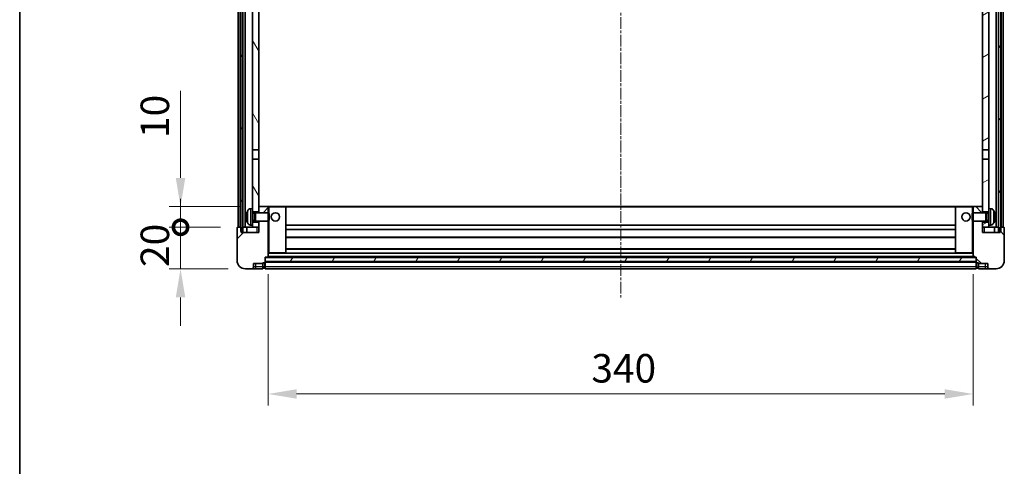
# Model space of a CAD drawing. Units: millimetres. Extents: x -4 to 11991, y 0 to 1545.
# Drawn here: x 1570 to 2045, y 920 to 1135 of the extents above; entities that cross this region are included whole.
import ezdxf

# ---------------------------------------------------------------- set-up
doc = ezdxf.new("R2010")
doc.units = ezdxf.units.MM
doc.linetypes.add('CHAIN', pattern=[0.3543, 0.2362, -0.0295, 0.0591, -0.0295])
for name, color, linetype, lineweight in [('Border (ISO)', 7, 'Continuous', 35), ('Centerline (ISO)', 131, 'Continuous', 18), ('Dimension (ISO)', 7, 'Continuous', 18), ('Dimension (ISO) @ 1', 7, 'Continuous', 18), ('Hatch (ISO)', 1, 'Continuous', 18), ('Visible (ISO)', 7, 'Continuous', 35), ('Visible Narrow (ISO)', 7, 'Continuous', 25)]:
    doc.layers.add(name, color=color, linetype=linetype, lineweight=lineweight)
doc.styles.add('Note Text (TK)', font='MS PGothic.ttf')
doc.dimstyles.new('Default - Method 1b (TK)', dxfattribs={"dimscale": 4, "dimtxt": 2.5, "dimasz": 2.5, "dimexe": 1, "dimexo": 1.5, "dimgap": 1, "dimtad": 1, "dimtoh": 1, "dimrnd": 1e-08, "dimdsep": 46, "dimtxsty": 'Note Text (TK)', "dimcen": 0.09, "dimdle": 5, "dimclrd": 100, "dimclre": 100, "dimclrt": 7, "dimadec": 1, "dimazin": 1, "dimtfac": 1, "dimtmove": 0, "dimatfit": 3, "dimfxl": 1, "dimtolj": 1, "dimlwd": -1, "dimlwe": -1, "dimarcsym": 0})
pattern_1 = [(60, (1490.136, -44.351), (-15.12297, 8.73126), [])]

# ---------------------------------------------------------------- blocks, each defined once
blk = doc.blocks.new('図面枠 tk図枠')
at = {"layer": 'Border (ISO)'}
blk.add_line((14.5, 289), (14.5, 8), dxfattribs=at)
blk = doc.blocks.new('_DotSmall')
at = {"color": 0, "linetype": 'ByBlock', "const_width": 0.5}
blk.add_lwpolyline([(-0.0625, 0, 1), (0.0625, 0, 1)], format="xyb", close=True, dxfattribs=at)
blk = doc.blocks.new('*D93')
at = {"layer": 'Defpoints', "color": 0}
for p in [(1647.45, 1034.8), (1674.95, 1034.8), (1678.7, 1014.8)]:
    blk.add_point(p, dxfattribs=at)
at = {"layer": 'Dimension (ISO)', "color": 100}
for p, q in [((1647.45, 1034.8), (1647.45, 1048.55)), ((1666.7, 1034.8), (1641.95, 1034.8)), ((1647.45, 1014.8), (1647.45, 1034.8)), ((1670.45, 1014.8), (1641.95, 1014.8)), ((1647.45, 1001.05), (1647.45, 987.3))]:
    blk.add_line(p, q, dxfattribs=at)
blk.add_solid([(1645.16, 1001.05), (1649.74, 1001.05), (1647.45, 1014.8)], dxfattribs=at)
at = {"layer": 'Dimension (ISO)', "color": 100, "xscale": 13.75, "yscale": 13.75, "zscale": 13.75, "rotation": 270}
blk.add_blockref('_DotSmall', (1647.45, 1034.8), dxfattribs=at)
at = {"layer": 'Dimension (ISO)', "color": 7, "insert": (1635.07, 1015.66), "char_height": 13.75, "attachment_point": 4, "rotation": 90, "style": 'Note Text (TK)'}
blk.add_mtext('\\A1;20', dxfattribs=at)
blk = doc.blocks.new('*D94')
at = {"layer": 'Defpoints', "color": 0}
for p in [(1647.45, 1044.8), (1684.3, 1044.8), (1674.95, 1034.8)]:
    blk.add_point(p, dxfattribs=at)
at = {"layer": 'Dimension (ISO)', "color": 100}
for p, q in [((1647.45, 1058.55), (1647.45, 1100.49)), ((1676.05, 1044.8), (1641.95, 1044.8)), ((1647.45, 1034.8), (1647.45, 1044.8)), ((1666.7, 1034.8), (1641.95, 1034.8)), ((1647.45, 1034.8), (1647.45, 1021.05))]:
    blk.add_line(p, q, dxfattribs=at)
blk.add_solid([(1645.16, 1058.55), (1649.74, 1058.55), (1647.45, 1044.8)], dxfattribs=at)
at = {"layer": 'Dimension (ISO)', "color": 100, "xscale": 13.75, "yscale": 13.75, "zscale": 13.75, "rotation": 90}
blk.add_blockref('_DotSmall', (1647.45, 1034.8), dxfattribs=at)
at = {"layer": 'Dimension (ISO)', "color": 7, "insert": (1635.07, 1077.8), "char_height": 13.75, "attachment_point": 4, "rotation": 90, "style": 'Note Text (TK)'}
blk.add_mtext('\\A1;10', dxfattribs=at)
blk = doc.blocks.new('*D97')
at = {"layer": 'Defpoints', "color": 0}
for p in [(1689.7, 1020.5), (2029.7, 1020.5), (2029.7, 954.5)]:
    blk.add_point(p, dxfattribs=at)
at = {"layer": 'Dimension (ISO)', "color": 100}
for p, q in [((1689.7, 1012.25), (1689.7, 949)), ((2029.7, 1012.25), (2029.7, 949)), ((1703.45, 954.5), (2015.95, 954.5))]:
    blk.add_line(p, q, dxfattribs=at)
for points in [[(1703.45, 956.79), (1703.45, 952.21), (1689.7, 954.5)], [(2015.95, 956.79), (2015.95, 952.21), (2029.7, 954.5)]]:
    blk.add_solid(points, dxfattribs=at)
at = {"layer": 'Dimension (ISO)', "color": 7, "insert": (1845.56, 966.88), "char_height": 13.75, "attachment_point": 4, "style": 'Note Text (TK)'}
blk.add_mtext('\\A1;340', dxfattribs=at)

msp = doc.modelspace()

# ---------------------------------------------------------------- hatches: boundary and pattern name
at = {"layer": 'Hatch (ISO)'}
h = msp.add_hatch(dxfattribs=at)
h.set_pattern_fill('ANSI31', color=256, scale=139.7, angle=14.999978, style=0)
h.set_pattern_definition(pattern_1)
h.paths.add_polyline_path([(2041.9478, 1452.3007), (2041.9478, 1032.8007), (2042.6978, 1032.8007), (2042.9478, 1032.8007), (2042.9478, 1034.8007), (2042.9478, 1452.3007)])
h.paths.add_polyline_path([(1676.4478, 1452.3007), (1676.4478, 1034.8007), (1676.4478, 1032.8007), (1676.6978, 1032.8007), (1677.4478, 1032.8007), (1677.4478, 1452.3007)])
h = msp.add_hatch(dxfattribs=at)
h.set_pattern_fill('ANSI31', color=256, scale=139.7, angle=75.000175, style=0)
h.set_pattern_definition([(120.0002, (1490.136, -44.351), (-15.12294, -8.7313), [])])
h.paths.add_polyline_path([(1682.1978, 1409.5507), (1685.1978, 1409.5507), (1685.1978, 1452.3007), (1682.1978, 1452.3007)])
h.paths.add_polyline_path([(1682.1978, 1072.0507), (1685.1978, 1072.0507), (1685.1978, 1405.0507), (1682.1978, 1405.0507)])
h.paths.add_polyline_path([(1682.1978, 1043.8007), (1682.1978, 1042.3007), (1685.1978, 1042.3007), (1685.1978, 1044.7007), (1685.1978, 1067.5507), (1682.1978, 1067.5507)])
h.paths.add_polyline_path([(1682.1978, 1037.3007), (1682.1978, 1035.8007), (1682.1978, 1034.8007), (1685.1978, 1034.8007), (1685.1978, 1037.3007)])
h = msp.add_hatch(dxfattribs=at)
h.set_pattern_fill('ANSI31', color=256, scale=139.7, angle=-14.999978, style=0)
h.set_pattern_definition([(30, (1490.136, -44.351), (-8.73126, 15.12297), [])])
h.paths.add_polyline_path([(2034.1978, 1409.5507), (2037.1978, 1409.5507), (2037.1978, 1452.3007), (2034.1978, 1452.3007)])
h.paths.add_polyline_path([(2037.1978, 1405.0507), (2034.1978, 1405.0507), (2034.1978, 1072.0507), (2037.1978, 1072.0507)])
h.paths.add_polyline_path([(2037.1978, 1042.3007), (2037.1978, 1043.8007), (2037.1978, 1067.5507), (2034.1978, 1067.5507), (2034.1978, 1044.7007), (2034.1978, 1042.3007)])
h.paths.add_polyline_path([(2037.1978, 1035.8007), (2037.1978, 1037.3007), (2034.1978, 1037.3007), (2034.1978, 1034.8007), (2037.1978, 1034.8007)])
h = msp.add_hatch(dxfattribs=at)
h.set_pattern_fill('ANSI31', color=256, scale=139.7, style=0)
h.set_pattern_definition([(45, (1490.136, -44.351), (-12.34785, 12.34785), [])])
edge = h.paths.add_edge_path()
edge.add_ellipse((1687.9478, 1017.8507), major_axis=(0, -0.25), ratio=1, start_angle=0, end_angle=90)
edge.add_line((1688.1978, 1017.8507), (1688.1978, 1018.3007))
edge.add_line((1688.1978, 1018.3007), (1688.1978, 1020.3007))
edge.add_line((1688.1978, 1020.3007), (1688.1978, 1020.4007))
edge.add_line((1688.1978, 1020.4007), (1689.5978, 1020.4007))
edge.add_ellipse((1689.5978, 1020.5007), major_axis=(0, -0.1), ratio=1, start_angle=0, end_angle=90)
edge.add_line((1689.6978, 1020.5007), (1689.6978, 1037.8007))
edge.add_line((1689.6978, 1037.8007), (1685.1978, 1037.8007))
edge.add_line((1685.1978, 1037.8007), (1685.1978, 1037.3007))
edge.add_line((1685.1978, 1037.3007), (1685.1978, 1034.8007))
edge.add_line((1685.1978, 1034.8007), (1685.1978, 1032.3007))
edge.add_line((1685.1978, 1032.3007), (1676.6978, 1032.3007))
edge.add_line((1676.6978, 1032.3007), (1676.6978, 1032.8007))
edge.add_line((1676.6978, 1032.8007), (1676.6978, 1034.8007))
edge.add_line((1676.6978, 1034.8007), (1676.4478, 1034.8007))
edge.add_line((1676.4478, 1034.8007), (1674.9478, 1034.8007))
edge.add_ellipse((1674.9478, 1034.5507), major_axis=(0, 0.25), ratio=1, start_angle=0, end_angle=90)
edge.add_line((1674.6978, 1034.5507), (1674.6978, 1018.8007))
edge.add_ellipse((1678.6978, 1018.8007), major_axis=(-4, 0), ratio=1, start_angle=0, end_angle=90)
edge.add_line((1678.6978, 1014.8007), (1681.6978, 1014.8007))
edge.add_ellipse((1681.6978, 1015.8007), major_axis=(0, -1), ratio=1, start_angle=0, end_angle=90)
edge.add_line((1682.6978, 1015.8007), (1682.6978, 1017.3007))
edge.add_line((1682.6978, 1017.3007), (1687.1978, 1017.3007))
edge.add_line((1687.1978, 1017.3007), (1687.1978, 1017.6007))
edge.add_line((1687.1978, 1017.6007), (1687.9478, 1017.6007))
edge = h.paths.add_edge_path()
edge.add_ellipse((1689.5978, 1044.7007), major_axis=(0.1, 0), ratio=1, start_angle=0, end_angle=90)
edge.add_line((1689.5978, 1044.8007), (1685.2978, 1044.8007))
edge.add_ellipse((1685.2978, 1044.7007), major_axis=(0, 0.1), ratio=1, start_angle=0, end_angle=90)
edge.add_line((1685.1978, 1044.7007), (1685.1978, 1042.3007))
edge.add_line((1685.1978, 1042.3007), (1685.1978, 1041.8007))
edge.add_line((1685.1978, 1041.8007), (1689.6978, 1041.8007))
edge.add_line((1689.6978, 1041.8007), (1689.6978, 1044.7007))
h = msp.add_hatch(dxfattribs=at)
h.set_pattern_fill('ANSI31', color=256, scale=139.7, angle=90.00021, style=0)
h.set_pattern_definition([(135.0002, (1490.136, -44.351), (-12.3478, -12.3479), [])])
edge = h.paths.add_edge_path()
edge.add_ellipse((2031.4478, 1017.8507), major_axis=(-0.25, 0), ratio=1, start_angle=0, end_angle=90)
edge.add_line((2031.4478, 1017.6007), (2032.1978, 1017.6007))
edge.add_line((2032.1978, 1017.6007), (2032.1978, 1017.3007))
edge.add_line((2032.1978, 1017.3007), (2036.6978, 1017.3007))
edge.add_line((2036.6978, 1017.3007), (2036.6978, 1015.8007))
edge.add_ellipse((2037.6978, 1015.8007), major_axis=(-1, 0), ratio=1, start_angle=0, end_angle=90)
edge.add_line((2037.6978, 1014.8007), (2040.6978, 1014.8007))
edge.add_ellipse((2040.6978, 1018.8007), major_axis=(0, -4), ratio=1, start_angle=0, end_angle=90)
edge.add_line((2044.6978, 1018.8007), (2044.6978, 1034.5507))
edge.add_ellipse((2044.4478, 1034.5507), major_axis=(0.25, 0), ratio=1, start_angle=0, end_angle=90)
edge.add_line((2044.4478, 1034.8007), (2042.9478, 1034.8007))
edge.add_line((2042.9478, 1034.8007), (2042.6978, 1034.8007))
edge.add_line((2042.6978, 1034.8007), (2042.6978, 1032.8007))
edge.add_line((2042.6978, 1032.8007), (2042.6978, 1032.3007))
edge.add_line((2042.6978, 1032.3007), (2034.1978, 1032.3007))
edge.add_line((2034.1978, 1032.3007), (2034.1978, 1034.8007))
edge.add_line((2034.1978, 1034.8007), (2034.1978, 1037.3007))
edge.add_line((2034.1978, 1037.3007), (2034.1978, 1037.8007))
edge.add_line((2034.1978, 1037.8007), (2029.6978, 1037.8007))
edge.add_line((2029.6978, 1037.8007), (2029.6978, 1020.5007))
edge.add_ellipse((2029.7978, 1020.5007), major_axis=(-0.1, 0), ratio=1, start_angle=0, end_angle=90)
edge.add_line((2029.7978, 1020.4007), (2031.1978, 1020.4007))
edge.add_line((2031.1978, 1020.4007), (2031.1978, 1020.3007))
edge.add_line((2031.1978, 1020.3007), (2031.1978, 1018.3007))
edge.add_line((2031.1978, 1018.3007), (2031.1978, 1017.8507))
edge = h.paths.add_edge_path()
edge.add_ellipse((2029.7978, 1044.7007), major_axis=(0, 0.1), ratio=1, start_angle=0, end_angle=90)
edge.add_line((2029.6978, 1044.7007), (2029.6978, 1041.8007))
edge.add_line((2029.6978, 1041.8007), (2034.1978, 1041.8007))
edge.add_line((2034.1978, 1041.8007), (2034.1978, 1042.3007))
edge.add_line((2034.1978, 1042.3007), (2034.1978, 1044.7007))
edge.add_ellipse((2034.0978, 1044.7007), major_axis=(0.1, 0), ratio=1, start_angle=0, end_angle=90)
edge.add_line((2034.0978, 1044.8007), (2029.7978, 1044.8007))
h = msp.add_hatch(dxfattribs=at)
h.set_pattern_fill('ANSI31', color=256, scale=139.7, angle=14.999978, style=0)
h.set_pattern_definition(pattern_1)
h.paths.add_polyline_path([(1688.1978, 1020.3007), (1688.1978, 1018.3007), (2031.1978, 1018.3007), (2031.1978, 1020.3007)])

# ---------------------------------------------------------------- linework, layer by layer
at = {"layer": 'Centerline (ISO)', "linetype": 'CHAIN', "ltscale": 23.990969}
msp.add_line((1859.6978, 1467.5507), (1859.6978, 1001.0507), dxfattribs=at)
at = {"layer": 'Visible (ISO)'}
for p, q in [((1675.1978, 1034.8007), (1675.1978, 1452.3007)), ((1676.1978, 1034.8007), (1676.1978, 1452.3007)), ((1676.4478, 1452.3007), (1676.4478, 1032.8007)), ((1677.4478, 1032.8007), (1677.4478, 1452.3007)), ((1677.5478, 1034.8007), (1677.5478, 1452.3007)), ((1678.5478, 1034.8007), (1678.5478, 1452.3007)), ((2040.8478, 1034.8007), (2040.8478, 1452.3007)), ((2041.8478, 1034.8007), (2041.8478, 1452.3007)), ((2041.9478, 1452.3007), (2041.9478, 1032.8007)), ((2042.9478, 1032.8007), (2042.9478, 1452.3007)), ((2043.1978, 1034.8007), (2043.1978, 1452.3007)), ((2044.1978, 1034.8007), (2044.1978, 1452.3007)), ((1682.1978, 1405.0507), (1682.1978, 1072.0507)), ((1685.1978, 1072.0507), (1685.1978, 1405.0507)), ((2034.1978, 1405.0507), (2034.1978, 1072.0507)), ((2037.1978, 1072.0507), (2037.1978, 1405.0507)), ((1682.1978, 1072.0507), (1685.1978, 1072.0507)), ((1682.1978, 1067.5507), (1682.1978, 1072.0507)), ((1685.1978, 1072.0507), (1685.1978, 1067.5507)), ((2034.1978, 1072.0507), (2037.1978, 1072.0507)), ((2034.1978, 1067.5507), (2034.1978, 1072.0507)), ((2037.1978, 1072.0507), (2037.1978, 1067.5507)), ((1685.1978, 1067.5507), (1682.1978, 1067.5507)), ((1682.1978, 1067.5507), (1682.1978, 1043.8007)), ((1685.1978, 1042.3007), (1685.1978, 1067.5507)), ((2034.1978, 1067.5507), (2034.1978, 1042.3007)), ((2037.1978, 1067.5507), (2034.1978, 1067.5507)), ((2037.1978, 1043.8007), (2037.1978, 1067.5507)), ((1685.2978, 1044.8007), (1685.1978, 1044.8007)), ((1685.1978, 1044.7007), (1685.1978, 1041.8007)), ((1689.5978, 1044.8007), (1685.2978, 1044.8007)), ((1690.1978, 1044.8007), (1689.5978, 1044.8007)), ((1689.6978, 1041.8007), (1689.6978, 1044.7007)), ((1698.0978, 1044.8007), (1690.1978, 1044.8007)), ((2021.2978, 1044.8007), (1698.0978, 1044.8007)), ((1698.1978, 1022.5007), (1698.1978, 1044.7007)), ((2021.1978, 1044.7007), (2021.1978, 1022.5007)), ((2029.1978, 1044.8007), (2021.2978, 1044.8007)), ((2029.7978, 1044.8007), (2029.1978, 1044.8007)), ((2029.6978, 1044.7007), (2029.6978, 1041.8007)), ((2034.0978, 1044.8007), (2029.7978, 1044.8007)), ((2034.1978, 1044.8007), (2034.0978, 1044.8007)), ((2034.1978, 1041.8007), (2034.1978, 1044.7007)), ((1679.4837, 1040.0831), (1679.4837, 1039.5184)), ((1681.1388, 1043.7081), (1682.1978, 1043.8007)), ((1682.1978, 1035.8007), (1682.1978, 1043.8007)), ((1682.1978, 1042.3007), (1685.1978, 1042.3007)), ((1682.1978, 1041.586), (1683.1683, 1041.586)), ((1683.1683, 1041.586), (1683.5978, 1041.8007)), ((1683.1683, 1038.0155), (1683.1683, 1041.586)), ((1683.5978, 1037.8007), (1683.5978, 1041.8007)), ((1683.5978, 1041.8007), (1689.7682, 1041.8007)), ((1689.7682, 1037.8007), (1689.7682, 1041.8007)), ((1690.1978, 1041.3713), (1689.7682, 1041.8007)), ((1690.1978, 1041.3713), (1690.1978, 1038.2302)), ((2029.1978, 1041.3713), (2029.6273, 1041.8007)), ((2029.1978, 1038.2302), (2029.1978, 1041.3713)), ((2029.6273, 1041.8007), (2029.6273, 1037.8007)), ((2035.7978, 1041.8007), (2029.6273, 1041.8007)), ((2034.1978, 1042.3007), (2037.1978, 1042.3007)), ((2035.7978, 1041.8007), (2035.7978, 1037.8007)), ((2036.2272, 1041.586), (2035.7978, 1041.8007)), ((2036.2272, 1041.586), (2036.2272, 1038.0155)), ((2037.1978, 1041.586), (2036.2272, 1041.586)), ((2037.1978, 1043.8007), (2037.1978, 1035.8007)), ((2038.2567, 1043.7081), (2037.1978, 1043.8007)), ((2039.9118, 1039.5184), (2039.9118, 1040.0831)), ((1681.1388, 1035.8934), (1682.1978, 1035.8007)), ((1682.1978, 1038.0155), (1683.1683, 1038.0155)), ((1685.1978, 1037.3007), (1682.1978, 1037.3007)), ((1682.1978, 1035.8007), (1682.1978, 1034.8007)), ((1683.1683, 1038.0155), (1683.5978, 1037.8007)), ((1683.5978, 1037.8007), (1689.7682, 1037.8007)), ((1685.1978, 1037.8007), (1685.1978, 1032.3007)), ((1685.1978, 1034.8007), (1685.1978, 1037.3007)), ((1689.6978, 1020.5007), (1689.6978, 1037.8007)), ((1690.1978, 1038.2302), (1689.7682, 1037.8007)), ((2021.1978, 1035.8007), (1698.1978, 1035.8007)), ((2029.1978, 1038.2302), (2029.6273, 1037.8007)), ((2035.7978, 1037.8007), (2029.6273, 1037.8007)), ((2029.6978, 1037.8007), (2029.6978, 1020.5007)), ((2034.1978, 1032.3007), (2034.1978, 1037.8007)), ((2034.1978, 1037.3007), (2034.1978, 1034.8007)), ((2037.1978, 1037.3007), (2034.1978, 1037.3007)), ((2036.2272, 1038.0155), (2035.7978, 1037.8007)), ((2037.1978, 1038.0155), (2036.2272, 1038.0155)), ((2038.2567, 1035.8934), (2037.1978, 1035.8007)), ((2037.1978, 1034.8007), (2037.1978, 1035.8007)), ((1674.6978, 1034.5507), (1674.6978, 1018.8007)), ((1676.6978, 1034.8007), (1674.9478, 1034.8007)), ((1676.4478, 1032.8007), (1677.4478, 1032.8007)), ((1676.6978, 1032.3007), (1676.6978, 1034.8007)), ((1685.1978, 1032.3007), (1676.6978, 1032.3007)), ((1677.4478, 1034.8007), (1677.5478, 1034.8007)), ((1677.5478, 1034.8007), (1678.5478, 1034.8007)), ((1678.5478, 1034.8007), (1682.1978, 1034.8007)), ((1679.4478, 1034.8007), (1679.4478, 1032.3007)), ((1682.1978, 1034.8007), (1685.1978, 1034.8007)), ((2021.1978, 1033.8007), (1698.1978, 1033.8007)), ((2034.1978, 1034.8007), (2037.1978, 1034.8007)), ((2042.6978, 1032.3007), (2034.1978, 1032.3007)), ((2037.1978, 1034.8007), (2040.8478, 1034.8007)), ((2039.9478, 1034.8007), (2039.9478, 1032.3007)), ((2040.8478, 1034.8007), (2041.8478, 1034.8007)), ((2041.8478, 1034.8007), (2041.9478, 1034.8007)), ((2041.9478, 1032.8007), (2042.9478, 1032.8007)), ((2044.4478, 1034.8007), (2042.6978, 1034.8007)), ((2042.6978, 1034.8007), (2042.6978, 1032.3007)), ((2044.6978, 1018.8007), (2044.6978, 1034.5507)), ((2021.1978, 1029.8007), (1698.1978, 1029.8007)), ((1689.6978, 1022.4007), (1690.1978, 1022.4007)), ((1690.1978, 1022.4007), (1698.0978, 1022.4007)), ((2021.2978, 1022.4007), (1698.0978, 1022.4007)), ((2021.1978, 1024.4007), (1698.1978, 1024.4007)), ((2021.2978, 1022.4007), (2029.1978, 1022.4007)), ((2029.1978, 1022.4007), (2029.6978, 1022.4007)), ((1682.6978, 1015.8007), (1682.6978, 1017.3007)), ((1682.6978, 1017.3007), (1687.1978, 1017.3007)), ((1687.1978, 1017.3007), (1687.1978, 1017.6007)), ((1687.1978, 1017.6007), (1687.9478, 1017.6007)), ((1687.1978, 1015.8007), (1687.1978, 1017.3007)), ((1688.1978, 1017.8507), (1688.1978, 1020.4007)), ((1688.1978, 1020.4007), (1689.5978, 1020.4007)), ((1688.1978, 1020.3007), (1688.1978, 1018.3007)), ((2031.1978, 1020.3007), (1688.1978, 1020.3007)), ((1688.1978, 1018.3007), (2031.1978, 1018.3007)), ((2031.1978, 1018.2007), (1688.1978, 1018.2007)), ((1688.1978, 1017.8507), (1688.1978, 1015.8007)), ((2029.7978, 1020.4007), (1689.5978, 1020.4007)), ((2029.7978, 1020.4007), (2031.1978, 1020.4007)), ((2031.1978, 1020.4007), (2031.1978, 1017.8507)), ((2031.1978, 1018.3007), (2031.1978, 1020.3007)), ((2031.1978, 1015.8007), (2031.1978, 1017.8507)), ((2031.4478, 1017.6007), (2032.1978, 1017.6007)), ((2032.1978, 1017.6007), (2032.1978, 1017.3007)), ((2032.1978, 1017.3007), (2036.6978, 1017.3007)), ((2032.1978, 1017.3007), (2032.1978, 1015.8007)), ((2036.6978, 1017.3007), (2036.6978, 1015.8007)), ((1678.6978, 1014.8007), (1681.6978, 1014.8007)), ((1681.6978, 1014.8007), (1683.6978, 1014.8007)), ((1683.6978, 1014.8007), (1687.1978, 1014.8007)), ((1687.1978, 1015.8007), (1687.1978, 1014.8007)), ((1687.9478, 1015.1007), (1687.1978, 1015.1007)), ((1688.1978, 1014.8007), (1688.1978, 1015.8007)), ((2031.1978, 1014.8007), (1688.1978, 1014.8007)), ((2031.1978, 1015.8007), (2031.1978, 1014.8007)), ((2031.4478, 1015.1007), (2032.1978, 1015.1007)), ((2032.1978, 1014.8007), (2032.1978, 1015.8007)), ((2032.1978, 1014.8007), (2035.6978, 1014.8007)), ((2035.6978, 1014.8007), (2037.6978, 1014.8007)), ((2037.6978, 1014.8007), (2040.6978, 1014.8007))]:
    msp.add_line(p, q, dxfattribs=at)
for centre in [(1693.1978, 1039.8007), (2026.1978, 1039.8007)]:
    msp.add_circle(centre, 2, dxfattribs=at)
for centre, radius, start, end in [((1685.2978, 1044.7007), 0.1, 90, 180), ((1689.5978, 1044.7007), 0.1, 0, 90), ((1698.0978, 1044.7007), 0.1, 0, 90), ((2021.2978, 1044.7007), 0.1, 90, 180), ((2029.7978, 1044.7007), 0.1, 90, 180), ((2034.0978, 1044.7007), 0.1, 0, 90), ((1679.6083, 1041.9854), 0.1246, 159.960393, 178.185174), ((1685.5978, 1039.8007), 6.5, 151.827266, 159.960393), ((1681.2783, 1042.1142), 1.6, 95, 151.827266), ((2038.1172, 1042.1142), 1.6, 28.172734, 85), ((2033.7978, 1039.8007), 6.5, 20.039607, 28.172734), ((2039.7872, 1041.9854), 0.1246, 1.814826, 20.039607), ((1679.6083, 1037.6161), 0.1246, 181.814826, 200.039607), ((1685.5978, 1039.8007), 6.5, 200.039607, 208.172734), ((1681.2783, 1037.4873), 1.6, 208.172734, 265), ((2038.1172, 1037.4873), 1.6, 275, 331.827266), ((2033.7978, 1039.8007), 6.5, 331.827266, 339.960393), ((2039.7872, 1037.6161), 0.1246, 339.960393, 358.185174), ((1674.9478, 1034.5507), 0.25, 90, 180), ((2044.4478, 1034.5507), 0.25, 0, 90), ((1698.0978, 1022.5007), 0.1, 270, 0), ((2021.2978, 1022.5007), 0.1, 180, 270), ((1678.6978, 1018.8007), 4, 180, 270), ((1687.9478, 1017.8507), 0.25, 270, 0), ((1689.5978, 1020.5007), 0.1, 270, 0), ((2029.7978, 1020.5007), 0.1, 180, 270), ((2031.4478, 1017.8507), 0.25, 180, 270), ((2040.6978, 1018.8007), 4, 270, 0), ((1681.6978, 1015.8007), 1, 270, 0), ((1687.9478, 1015.3507), 0.25, 270, 0), ((2031.4478, 1015.3507), 0.25, 180, 270), ((2037.6978, 1015.8007), 1, 180, 270)]:
    msp.add_arc(centre, radius, start, end, dxfattribs=at)
for centre, major_axis, ratio, start_param, end_param in [((1685.5855, 1039.7936), (-3.2829, 5.6083), 0.99488747, 0.69485901, 0.93384331), ((1685.5855, 1039.6611), (-6.4737, 0.5671), 0.05101764, 0.10959827, 0.34858257), ((2033.81, 1039.7936), (-3.2829, -5.6083), 0.99488747, 2.20774935, 2.44673364), ((2033.81, 1039.6611), (6.4737, 0.5671), 0.05101764, 5.93460274, 6.17358703), ((1685.5855, 1039.9404), (-6.4737, -0.5671), 0.05101764, 5.93460274, 6.17358703), ((1685.5855, 1039.8079), (3.2829, 5.6083), 0.99488747, 2.20774935, 2.44673364), ((2033.81, 1039.9404), (6.4737, -0.5671), 0.05101764, 0.10959827, 0.34858257), ((2033.81, 1039.8079), (3.2829, -5.6083), 0.99488747, 0.69485901, 0.93384331)]:
    msp.add_ellipse(centre, major_axis=major_axis, ratio=ratio, start_param=start_param, end_param=end_param, dxfattribs=at)
for points, knots in [([(1679.1475, 1040.1887), (1679.1431, 1040.1912), (1679.1395, 1040.202), (1679.1348, 1040.2403), (1679.1339, 1040.2678), (1679.1345, 1040.3296), (1679.1362, 1040.3682), (1679.1414, 1040.4402), (1679.1442, 1040.4722), (1679.1475, 1040.5035)], [0, 0, 0, 0, 0.0125039067, 0.0125039067, 0.0250078135, 0.0250078135, 0.0375277995, 0.0375277995, 0.0466766392, 0.0466766392, 0.0466766392, 0.0466766392]), ([(2040.248, 1040.5035), (2040.2524, 1040.4621), (2040.256, 1040.4183), (2040.2607, 1040.3386), (2040.2616, 1040.3027), (2040.261, 1040.2468), (2040.2593, 1040.2231), (2040.2542, 1040.1971), (2040.2513, 1040.1906), (2040.248, 1040.1887)], [0, 0, 0, 0, 0.0124997785, 0.0124997785, 0.0249995571, 0.0249995571, 0.0375236714, 0.0375236714, 0.0466766062, 0.0466766062, 0.0466766062, 0.0466766062]), ([(1679.1475, 1039.098), (1679.1431, 1039.1394), (1679.1395, 1039.1832), (1679.1348, 1039.2629), (1679.1339, 1039.2988), (1679.1345, 1039.3547), (1679.1362, 1039.3784), (1679.1413, 1039.4044), (1679.1442, 1039.4109), (1679.1475, 1039.4128)], [0, 0, 0, 0, 0.0124997785, 0.0124997785, 0.0249995571, 0.0249995571, 0.0375236714, 0.0375236714, 0.0466766062, 0.0466766062, 0.0466766062, 0.0466766062]), ([(2040.248, 1039.4128), (2040.2524, 1039.4103), (2040.256, 1039.3995), (2040.2607, 1039.3612), (2040.2616, 1039.3337), (2040.261, 1039.2718), (2040.2593, 1039.2333), (2040.2541, 1039.1613), (2040.2513, 1039.1292), (2040.248, 1039.098)], [0, 0, 0, 0, 0.0125039067, 0.0125039067, 0.0250078135, 0.0250078135, 0.0375277995, 0.0375277995, 0.0466766392, 0.0466766392, 0.0466766392, 0.0466766392])]:
    msp.add_open_spline(points, degree=3, knots=knots, dxfattribs=at)
at = {"layer": 'Visible Narrow (ISO)'}
for p, q in [((1689.6978, 1044.7007), (1690.1978, 1044.7007)), ((1690.1978, 1044.8007), (1690.1978, 1044.7007)), ((1690.1978, 1044.7007), (1698.0978, 1044.7007)), ((1690.1978, 1041.3713), (1690.1978, 1044.7007)), ((1698.0978, 1044.7007), (1698.0978, 1044.8007)), ((1698.0978, 1044.7007), (1698.1978, 1044.7007)), ((1698.0978, 1044.7007), (1698.0978, 1022.5007)), ((2021.2978, 1044.7007), (2021.1978, 1044.7007)), ((2021.2978, 1044.8007), (2021.2978, 1044.7007)), ((2021.2978, 1022.5007), (2021.2978, 1044.7007)), ((2021.2978, 1044.7007), (2029.1978, 1044.7007)), ((2029.1978, 1044.8007), (2029.1978, 1044.7007)), ((2029.1978, 1044.7007), (2029.1978, 1041.3713)), ((2029.1978, 1044.7007), (2029.6978, 1044.7007)), ((1679.4913, 1042.0281), (1679.4913, 1042.0104)), ((1679.4913, 1040.0813), (1679.4913, 1039.5202)), ((1679.8678, 1036.7319), (1679.8678, 1042.8696)), ((1681.1388, 1043.7081), (1681.1388, 1035.8934)), ((2021.1978, 1044.5007), (1698.1978, 1044.5007)), ((2038.2567, 1035.8934), (2038.2567, 1043.7081)), ((2039.5277, 1042.8696), (2039.5277, 1036.7319)), ((2039.9042, 1042.0104), (2039.9042, 1042.0281)), ((2039.9042, 1039.5202), (2039.9042, 1040.0813)), ((1679.4913, 1037.5911), (1679.4913, 1037.5734)), ((1690.1978, 1022.5007), (1690.1978, 1038.2302)), ((2029.1978, 1038.2302), (2029.1978, 1022.5007)), ((2039.9042, 1037.5734), (2039.9042, 1037.5911)), ((1684.1978, 1034.8007), (1684.1978, 1032.3007)), ((2035.1978, 1032.3007), (2035.1978, 1034.8007)), ((2021.1978, 1030.1007), (1698.1978, 1030.1007)), ((1690.1978, 1022.5007), (1689.6978, 1022.5007)), ((2029.6978, 1022.1007), (1689.6978, 1022.1007)), ((1690.1978, 1022.5007), (1690.1978, 1022.4007)), ((1698.0978, 1022.5007), (1690.1978, 1022.5007)), ((1698.0978, 1022.5007), (1698.1978, 1022.5007)), ((1698.0978, 1022.4007), (1698.0978, 1022.5007)), ((2021.1978, 1024.1007), (1698.1978, 1024.1007)), ((2021.1978, 1022.5007), (2021.2978, 1022.5007)), ((2021.2978, 1022.5007), (2021.2978, 1022.4007)), ((2029.1978, 1022.5007), (2021.2978, 1022.5007)), ((2029.1978, 1022.4007), (2029.1978, 1022.5007)), ((2029.6978, 1022.5007), (2029.1978, 1022.5007)), ((1683.6978, 1015.8007), (1683.6978, 1017.3007)), ((1687.9478, 1017.6007), (1687.9478, 1015.8007)), ((2031.1978, 1017.9007), (1688.1978, 1017.9007)), ((2029.6978, 1020.7007), (1689.6978, 1020.7007)), ((2031.4478, 1015.8007), (2031.4478, 1017.6007)), ((2035.6978, 1015.8007), (2035.6978, 1017.3007)), ((1683.6978, 1015.8007), (1682.6978, 1015.8007)), ((1687.1978, 1015.8007), (1683.6978, 1015.8007)), ((1683.6978, 1014.8007), (1683.6978, 1015.8007)), ((1687.9478, 1015.8007), (1687.1978, 1015.8007)), ((1688.1978, 1015.8007), (1687.9478, 1015.8007)), ((1687.9478, 1015.1007), (1687.9478, 1015.8007)), ((2031.1978, 1015.8007), (1688.1978, 1015.8007)), ((2031.1978, 1015.8007), (2031.4478, 1015.8007)), ((2031.4478, 1015.8007), (2032.1978, 1015.8007)), ((2031.4478, 1015.8007), (2031.4478, 1015.1007)), ((2035.6978, 1015.8007), (2032.1978, 1015.8007)), ((2035.6978, 1014.8007), (2035.6978, 1015.8007)), ((2036.6978, 1015.8007), (2035.6978, 1015.8007))]:
    msp.add_line(p, q, dxfattribs=at)

# ---------------------------------------------------------------- block references
at = {"xscale": 5.5, "yscale": 5.5, "zscale": 5.5}
msp.add_blockref('図面枠 tk図枠', (1490.1357, -44.3514), dxfattribs=at)

# ---------------------------------------------------------------- dimensions: what is measured, and where the dimension line sits
at = {"layer": 'Dimension (ISO) @ 1', "color": 100}
for base, p1, p2, override, picture, middle in [((1647.4478, 1044.8007), (1674.9478, 1034.8007), (1684.2978, 1044.8007), {"dimscale": 1, "dimtxt": 13.75, "dimasz": 13.75, "dimexe": 5.5, "dimexo": 8.25, "dimgap": 5.5, "dimtoh": 0, "dimdec": 2, "dimblk1": 'DotSmall', "dimsah": 1, "dimcen": 0.495, "dimdle": 0, "dimtol": 0, "dimlim": 0, "dimtp": 0, "dimtm": 0, "dimtdec": 2, "dimtix": 0, "dimtofl": 1, "dimtmove": 0, "dimatfit": 1}, '*D94', (1647.4478, 1086.3945)), ((1647.4478, 1034.8007), (1678.6978, 1014.8007), (1674.9478, 1034.8007), {"dimscale": 1, "dimtxt": 13.75, "dimasz": 13.75, "dimexe": 5.5, "dimexo": 8.25, "dimgap": 5.5, "dimtoh": 0, "dimdec": 2, "dimblk2": 'DotSmall', "dimsah": 1, "dimcen": 0.495, "dimdle": 0, "dimtol": 0, "dimlim": 0, "dimtp": 0, "dimtm": 0, "dimtdec": 2, "dimtix": 0, "dimtofl": 1, "dimtmove": 0, "dimatfit": 1}, '*D93', (1647.4478, 1024.8007))]:
    dim = msp.add_linear_dim(base=base, p1=p1, p2=p2, angle=90, dimstyle='Default - Method 1b (TK)', override=override, dxfattribs=at)
    dim.commit()
    dim.dimension.update_dxf_attribs({"geometry": picture, "text_midpoint": middle, "dimtype": 128})
dim = msp.add_linear_dim(base=(2029.6978, 954.5007), p1=(1689.6978, 1020.5007), p2=(2029.6978, 1020.5007), dimstyle='Default - Method 1b (TK)', override={"dimscale": 1, "dimtxt": 13.75, "dimasz": 13.75, "dimexe": 5.5, "dimexo": 8.25, "dimgap": 5.5, "dimtoh": 0, "dimdec": 2, "dimcen": 0.495, "dimtol": 0, "dimlim": 0, "dimtp": 0, "dimtm": 0, "dimtdec": 2, "dimtix": 0, "dimtofl": 0, "dimtmove": 0, "dimatfit": 1}, dxfattribs=at)
dim.commit()
dim.dimension.update_dxf_attribs({"geometry": '*D97', "text_midpoint": (1859.6978, 954.5007), "dimtype": 128})

doc.saveas('drawing.dxf')
